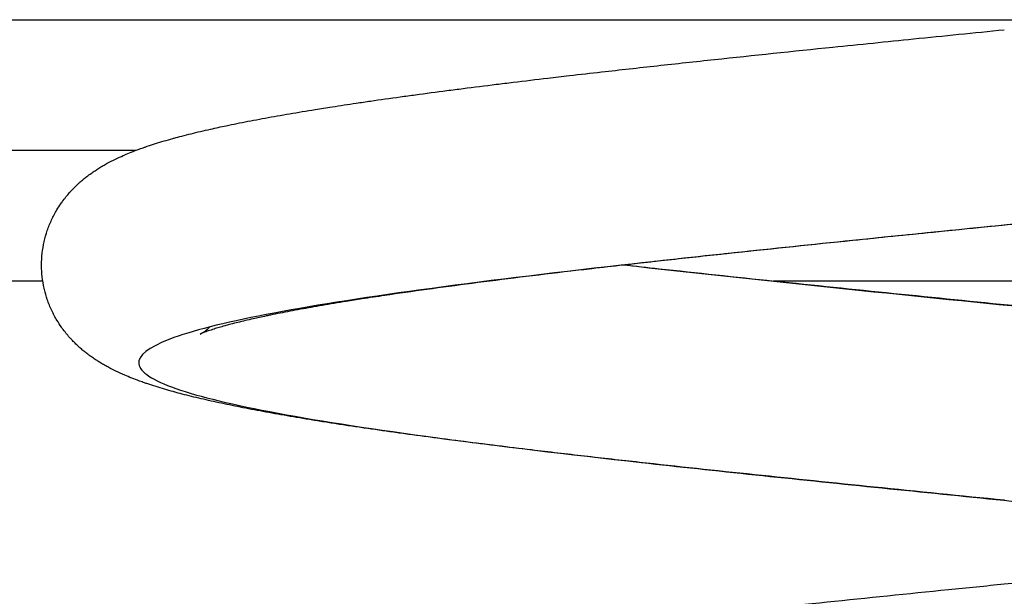
# Model space of a CAD drawing. Units: millimetres. Extents: x 100.76 to 105.7, y 1466.47 to 1474.59.
# Drawn here: x 104.88 to 104.98, y 1471.35 to 1471.41 of the extents above; entities that cross this region are included whole.
import ezdxf

# ---------------------------------------------------------------- set-up
doc = ezdxf.new("R2010")
doc.units = ezdxf.units.MM
doc.layers.add('Layer 1', color=8, linetype='Continuous')

# ---------------------------------------------------------------- blocks, each defined once
blk = doc.blocks.new('E083_B')
at = {"lineweight": -3}
for p, q in [((9.881000850554209, 0.1250207968521784), (10.03500083798316, 0.1250207968521784)), ((9.925907568979076, 0.09812079685217823), (9.881080768948939, 0.09812079685217823)), ((9.97177707328663, 0.09812079685217823), (9.971540227632486, 0.09812079685217823)), ((10.17198934586634, 0.09812079685217823), (10.00099207056115, 0.09812079685217823))]:
    blk.add_line(p, q, dxfattribs=at)
for centre, radius, start, end in [((10.36447045936347, 3.519201218372902), 3.440325779012939, 263.678188934389, 264.3671065650019), ((9.939694645692462, 0.09695154918053284), 0.004896801172067207, 299.437246130625, 313.8523246223175)]:
    blk.add_arc(centre, radius, start, end, dxfattribs=at)
for points, knots in [([(10.02478210005754, 0.07558887217648103), (10.02030347000783, 0.07604031166020908), (10.01582519870152, 0.07649171487485784), (10.01139657797351, 0.07694312134180903), (10.00723942946371, 0.07736685681988509), (10.0031265044827, 0.0777905849848346), (9.99505851437152, 0.07863897349914506), (9.99110436832695, 0.07906356460221375), (9.987270609873152, 0.07948844324332827), (9.985351032070826, 0.07970118163516893), (9.983462044548522, 0.07991395545646962), (9.97975092159824, 0.0803399153113804), (9.977929090329063, 0.08055307536722589), (9.97495578811412, 0.0809086979284217), (9.973782978967263, 0.08105108313951792), (9.972050835082538, 0.0812648276183765), (9.971477827826744, 0.08133612123704825), (9.969772250822832, 0.08155016162547413), (9.968653960925332, 0.08169296579374885), (9.967006140021768, 0.0819074084328526), (9.966461666675583, 0.08197894726994082), (9.965922337101244, 0.08205052152315373), (9.964842925707321, 0.08219376985980276), (9.963784311169064, 0.0823371385442051), (9.962228181512488, 0.0825525133830487), (9.961714636489804, 0.08262437835769032), (9.960189592429444, 0.08284024065082285), (9.959194718435535, 0.08298436318613578), (9.957735857528665, 0.08320101645119826), (9.957255010567204, 0.08327333418105409), (9.956304505557656, 0.08341816937746138), (9.95583490692732, 0.08349067893132966), (9.954907068454931, 0.08363592232718342), (9.954448875789595, 0.08370865004100336), (9.953543971938474, 0.08385436466812157), (9.953097327986011, 0.08392734210800779), (9.951774221158322, 0.08414681719932071), (9.950916128925382, 0.08429360749582182), (9.949664624724685, 0.08451493092178142), (9.949253307060955, 0.08458891439323368), (9.948848068109678, 0.0846631016852657), (9.948036349500576, 0.08481170340608157), (9.94724988224526, 0.08496096675204434), (9.946105899568229, 0.0851866468456346), (9.945730460927779, 0.08526218933465302), (9.944620734450636, 0.08549010813270153), (9.943905691974084, 0.08564323805229468), (9.942866985326953, 0.08587603156888424), (9.942526426313886, 0.08595414816264157), (9.941856092126157, 0.08611168931195934), (9.941526646157945, 0.08619104177443271), (9.940878135094046, 0.0863513362423467), (9.940559223226918, 0.08643224797907911), (9.939966288775972, 0.08658689029346878), (9.939691084500518, 0.08666046402825489), (9.939386299519123, 0.08674410150579703), (9.939352714628631, 0.08675334769289611), (9.939014829970484, 0.0868466749605592), (9.938715520661333, 0.08693184170454482), (9.938125492702206, 0.08710515824575493), (9.937834737320072, 0.08719333189864553), (9.937260638449608, 0.08737352846078905), (9.936977271888873, 0.08746557575014657), (9.936697399574726, 0.08755995841942221), (9.936583741488272, 0.08759828787554214), (9.936470683975156, 0.08763699628261223), (9.93619247221784, 0.0877337563280769), (9.936027956173128, 0.08779230073426536), (9.935588634375394, 0.08795247843290444), (9.935315677632248, 0.08805607832015117), (9.934804154721041, 0.08825912136184866), (9.93456515970859, 0.08835771989293595), (9.934022353522492, 0.08859153378768525), (9.9337170982805, 0.0887301570088097), (9.933139194231071, 0.0890093568122805), (9.93286159312891, 0.08915071316046563), (9.9324415461516, 0.08937852101986987), (9.932299411068803, 0.08945797477700745), (9.932013573765028, 0.08962319256889684), (9.931869678220112, 0.0897090694939282), (9.931675575547876, 0.08982910696489621), (9.931626073325978, 0.08986008293498138), (9.931452798576379, 0.08996984383004203), (9.931328322130165, 0.09005105823696624), (9.931077914109691, 0.09021984657346338), (9.93095185545028, 0.09030750555124101), (9.930724006672065, 0.09047150650143632), (9.930622429590963, 0.09054657333082616), (9.930413026082842, 0.0907058252021038), (9.930305116460294, 0.09079030733508553), (9.930088384262637, 0.09096545912025311), (9.929979572380056, 0.09105611998428986), (9.929776211958883, 0.0912313170213499), (9.92968176906282, 0.09131497650463771), (9.929465710705378, 0.09151221912787388), (9.929344068398558, 0.09162748461703218), (9.929100845920475, 0.09186767087150827), (9.928979402700358, 0.0919924568452164), (9.928823164421582, 0.09216021489418003), (9.928787981537644, 0.09219846808933241), (9.928626713655406, 0.09237608636322814), (9.928501394212452, 0.09252050822477464), (9.928253176276174, 0.09282133283392913), (9.928130506962823, 0.09297746028539544), (9.928009767791771, 0.09313971233995266), (9.927944334535171, 0.09322764304402398), (9.927879522231487, 0.09331730193295695), (9.927658381456661, 0.09363274654772491), (9.927506000495717, 0.09386684266083778), (9.927170801073858, 0.09442746182896866), (9.926993079109172, 0.0947592044241723), (9.92665783219709, 0.09547266607312288), (9.926502717545688, 0.09585381843679297), (9.926255755800435, 0.09657816503721595), (9.926158367769448, 0.09691398898014514), (9.926076621042348, 0.09725767312650735), (9.926065347646515, 0.09730506936560701), (9.926054376347683, 0.09735259622437287), (9.925956758879964, 0.09778873969128199), (9.925890464147459, 0.09818409642170978), (9.925804019715192, 0.09896363794880259), (9.925781790138087, 0.09934503912713621), (9.925779565502669, 0.09974769731219912), (9.925779509998266, 0.09976778634959582), (9.925779509519224, 0.1001908704605019), (9.925801836331887, 0.1005924863687286), (9.92589051333212, 0.1013921886823395), (9.925956859895704, 0.1017876863599851), (9.926045568758175, 0.1021840428546188), (9.926047357805123, 0.1021919948640764), (9.926136266785278, 0.1025851370087385), (9.926243054526529, 0.1029608091021808), (9.92649758758907, 0.1037073967023159), (9.926645865546675, 0.1040742496054374), (9.92689404474262, 0.1046083542704264), (9.926982552169191, 0.104786062334375), (9.92716658038429, 0.1051329278344086), (9.927261932062459, 0.105301768083945), (9.92748781730672, 0.1056795799224919), (9.92762000996773, 0.1058849120308996), (9.927839593729018, 0.1062042807749006), (9.927924582084122, 0.1063229287144862), (9.928010659305441, 0.1064386076657193), (9.928131422855104, 0.1066009014823459), (9.928254126597905, 0.1067570838091882), (9.928502436358032, 0.1070580396893668), (9.928627814028486, 0.1072025389221869), (9.928768193048697, 0.1073571592879172), (9.92878236707755, 0.1073726905023831), (9.928927883796637, 0.1075313255730641), (9.929059824546192, 0.107668364244992), (9.92932422711571, 0.1079313343656403), (9.929456509189196, 0.1080570877745153), (9.929662665679144, 0.1082453015540035), (9.929736637523904, 0.1083112666683452), (9.92992998912897, 0.1084799224164827), (9.93004912583809, 0.1085800709276501), (9.930286387557828, 0.1087729520900336), (9.930404494373137, 0.1088656697390831), (9.930604443294866, 0.1090177396399923), (9.930686613743655, 0.1090788073855229), (9.930905137858508, 0.1092377423931934), (9.93104098292732, 0.1093329090174073), (9.931310718542397, 0.1095156274690854), (9.931444760434415, 0.1096032809491789), (9.931609198740505, 0.1097074493670303), (9.931640490930294, 0.109727120189226), (9.931816950372353, 0.1098372142316437), (9.931961334546015, 0.1099241153481409), (9.932248144442388, 0.1100912522840574), (9.932390753024182, 0.1101715954730302), (9.932811998735032, 0.1104017761798737), (9.933090339223838, 0.1105444903873622), (9.933638454463571, 0.1108109921443332), (9.933912013643196, 0.1109367480880996), (9.93423099851974, 0.1110764868690555), (9.934277687455003, 0.111096766458797), (9.93454865900638, 0.1112134886799132), (9.934773465523984, 0.1113064640216708), (9.934999501586892, 0.1113965857135197), (9.935270920069948, 0.1115048015998588), (9.935543894102526, 0.1116088203304118), (9.935996258656397, 0.1117743953211201), (9.936174117345322, 0.1118378004900067), (9.936452116761695, 0.1119344883642956), (9.936551341635363, 0.1119685277586331), (9.936930285511858, 0.112096810621761), (9.93721304188817, 0.1121890131773446), (9.937785902123428, 0.1123695103800453), (9.93807602515343, 0.112457827895869), (9.938664771184003, 0.1126314203038319), (9.938963426621779, 0.1127167175094723), (9.93931871604484, 0.1128152111899619), (9.939370462558417, 0.1128294840128734), (9.939675205325871, 0.1129131190406265), (9.939931590367904, 0.1129817918968563), (9.940504488197263, 0.1131317315427469), (9.94082272354718, 0.1132127468905091), (9.941792949480051, 0.113453353231677), (9.942460730287378, 0.1136106375549029), (9.943678930246424, 0.1138844292422583), (9.944217676668153, 0.114001358973592), (9.944944972027281, 0.1141541236369676), (9.945120483361919, 0.1141906148353549), (9.94566626257099, 0.1143029595538567), (9.94604118596484, 0.1143785556690282), (9.946422381767375, 0.1144539006266889), (9.946803159450473, 0.1145291629412803), (9.947189987517007, 0.1146041355836931), (9.948368117211382, 0.1148282171414678), (9.94917729128904, 0.1149765526884403), (9.950427713652788, 0.1151980993792783), (9.950850176277852, 0.1152717099372484), (9.952134941909078, 0.1154919955399452), (9.953015049390972, 0.1156382101727154), (9.954487812131115, 0.1158758035155283), (9.955065795270482, 0.1159673715219443), (9.956464051751448, 0.1161850828705662), (9.95729261233279, 0.1163110885913718), (9.958624182532914, 0.1165091446340185), (9.959115468003967, 0.1165813058800862), (9.960605467170376, 0.1167975185460404), (9.961620865578402, 0.1169413835604725), (9.962658097112232, 0.1170850910659851), (9.963176307552803, 0.1171568886611374), (9.963699903321558, 0.1172286397913991), (9.965285845722994, 0.1174436865290227), (9.966363882457701, 0.1175868525535095), (9.968010741267525, 0.1178013943549348), (9.96856444013371, 0.117872845682881), (9.970239496738342, 0.1180870404825451), (9.971375367004503, 0.1182296987765581), (9.973106447927576, 0.1184435369316295), (9.97368782353511, 0.1185147676862619), (9.975444660789355, 0.1187283326222579), (9.976633396002628, 0.1188706105294384), (9.978567975787353, 0.1190988782477105), (9.979303205339749, 0.1191848931474055), (9.981139247616396, 0.1193979616404692), (9.982246952854508, 0.1195249948301202), (9.983366585389103, 0.1196520022025098), (9.985242006953479, 0.1198647437562379), (9.987150737498558, 0.1200774086759451), (9.9910239548799, 0.1205024618354409), (9.992988205482957, 0.1207148307338912), (9.998948070694277, 0.1213513356138747), (10.00301489412687, 0.1217753357342124), (10.00713991563383, 0.1221993334815503), (10.0098861661533, 0.1224816117755945), (10.01265781381228, 0.1227638663716337), (10.0185402334571, 0.1233600076452763), (10.02165427013094, 0.1236739012641439), (10.02476849989262, 0.1239878138282229)], [0, 0, 0, 0, 13.51543793072965, 13.51543793072965, 13.51543793072965, 26.19970469478188, 26.19970469478188, 38.90568453601409, 38.90568453601409, 38.90568453601409, 45.26207015762826, 45.26207015762826, 51.62573422247097, 51.62573422247097, 55.87225340419532, 55.87225340419532, 57.99669958745596, 57.99669958745596, 62.24822933049353, 62.24822933049353, 64.37532929032638, 64.37532929032638, 64.37532929032638, 68.63158822911129, 68.63158822911129, 70.76116730362303, 70.76116730362303, 75.02374458482373, 75.02374458482373, 77.1567313735321, 77.1567313735321, 79.29102109874526, 79.29102109874526, 81.42668872464799, 81.42668872464799, 83.56376983726715, 83.56376983726715, 87.84296307573618, 87.84296307573618, 89.98494532227313, 89.98494532227313, 89.98494532227313, 94.27448850677627, 94.27448850677627, 96.4221846719881, 96.4221846719881, 100.7262114621275, 100.7262114621275, 102.8820213952941, 102.8820213952941, 105.0411883703226, 105.0411883703226, 107.2036269126866, 107.2036269126866, 109.1312271932792, 109.1312271932792, 109.3704326862438, 109.3704326862438, 111.5422026346, 111.5422026346, 113.719838787711, 113.719838787711, 115.9044850932916, 115.9044850932916, 115.9044850932916, 116.7902123171477, 116.7902123171477, 118.0947507441922, 118.0947507441922, 120.2953851242518, 120.2953851242518, 122.2470295514201, 122.2470295514201, 124.7392704426069, 124.7392704426069, 126.9966235397234, 126.9966235397234, 128.1431226345723, 128.1431226345723, 129.2892550180111, 129.2892550180111, 129.6803869202155, 129.6803869202155, 130.6550908243205, 130.6550908243205, 131.6298581417713, 131.6298581417713, 132.4065523699107, 132.4065523699107, 133.2239846908803, 133.2239846908803, 134.0414551670633, 134.0414551670633, 134.7469159116262, 134.7469159116262, 135.6529230295051, 135.6529230295051, 136.5589826795051, 136.5589826795051, 136.8227216244365, 136.8227216244365, 137.7698843299121, 137.7698843299121, 138.7170459488557, 138.7170459488557, 138.7170459488557, 139.2299699726294, 139.2299699726294, 140.4864272947561, 140.4864272947561, 142.1062138231649, 142.1062138231649, 143.8030405108203, 143.8030405108203, 145.2016266888495, 145.2016266888495, 145.2016266888495, 145.3946600595549, 145.3946600595549, 146.9686429253149, 146.9686429253149, 148.4564915794579, 148.4564915794579, 148.5346182199261, 148.5346182199261, 150.1019145702454, 150.1019145702454, 151.6792567058585, 151.6792567058585, 151.7115649008907, 151.7115649008907, 153.2772642166378, 153.2772642166378, 154.9125340364605, 154.9125340364605, 155.7580001065661, 155.7580001065661, 156.6034614142108, 156.6034614142108, 157.7014192825033, 157.7014192825033, 158.3777916316393, 158.3777916316393, 158.3777916316393, 159.3256110715259, 159.3256110715259, 160.2734314566316, 160.2734314566316, 160.3798028789557, 160.3798028789557, 161.364850617221, 161.364850617221, 162.3498264589576, 162.3498264589576, 162.9019705105651, 162.9019705105651, 163.7955739105675, 163.7955739105675, 164.6891231741219, 164.6891231741219, 165.3163386909573, 165.3163386909573, 166.3639998674933, 166.3639998674933, 167.411576033664, 167.411576033664, 167.6582323352845, 167.6582323352845, 168.8045488235073, 168.8045488235073, 169.9512704447332, 169.9512704447332, 172.2079759727182, 172.2079759727182, 174.4420151955592, 174.4420151955592, 174.8249175698621, 174.8249175698621, 176.6632098815023, 176.6632098815023, 176.6632098815023, 178.8666265499454, 178.8666265499454, 180.2799792456842, 180.2799792456842, 181.0594868177704, 181.0594868177704, 183.243871860783, 183.243871860783, 185.4213838180013, 185.4213838180013, 187.5931775499835, 187.5931775499835, 187.9621891575403, 187.9621891575403, 189.7601495002765, 189.7601495002765, 191.9229147622432, 191.9229147622432, 196.2403618334137, 196.2403618334137, 199.514242705256, 199.514242705256, 200.5446204647728, 200.5446204647728, 202.6929917164905, 202.6929917164905, 202.6929917164905, 204.8388293217953, 204.8388293217953, 209.1250655944021, 209.1250655944021, 211.2652372354324, 211.2652372354324, 215.5411369388095, 215.5411369388095, 218.2305667870598, 218.2305667870598, 221.9444609294457, 221.9444609294457, 224.0763461962923, 224.0763461962923, 228.3368923992975, 228.3368923992975, 228.3368923992975, 230.4656419893901, 230.4656419893901, 234.7202885548818, 234.7202885548818, 236.8461933333067, 236.8461933333067, 241.0954724268361, 241.0954724268361, 243.2188475214064, 243.2188475214064, 247.4632664714408, 247.4632664714408, 250.0307629613008, 250.0307629613008, 253.8245377866171, 253.8245377866171, 253.8245377866171, 260.183235645064, 260.183235645064, 266.5351984449787, 266.5351984449787, 279.2220943630732, 279.2220943630732, 279.2220943630732, 287.6687257904683, 287.6687257904683, 297.061843418486, 297.061843418486, 297.061843418486, 297.061843418486]), ([(10.02677423932551, 0.1040886485943293), (10.02366360371379, 0.1037751011509265), (10.02055307561054, 0.1034615625738504), (10.01468372385425, 0.1028667409271218), (10.01192142727092, 0.1025854360808187), (10.00918487731399, 0.1023041548765045), (10.00508563379906, 0.1018828067663624), (10.00104415299778, 0.1014614668534912), (9.995131195268044, 0.1008299715800531), (9.993186070194675, 0.1006196710545439), (9.989356297614366, 0.1001993814472359), (9.987471449865955, 0.09998937686906162), (9.985620861031686, 0.09977945225723928), (9.984517848113422, 0.09965433015857883), (9.98342703462066, 0.09952923461777385), (9.981620902152713, 0.09931963776501296), (9.980898395838674, 0.09923511171683708), (9.978408590740075, 0.09894133239097824), (9.976673421068535, 0.09873215025601767), (9.973291783192225, 0.09831442098148657), (9.971644850574837, 0.09810582884731134), (9.96844904555911, 0.09768949864123622), (9.96689956095897, 0.09748169601294943), (9.965402860489236, 0.09727432949545811), (9.963908524666119, 0.09706729059765018), (9.962466166140066, 0.09686057750546562), (9.960277741659434, 0.09653507481969559), (9.959493756971698, 0.09641584096463984), (9.958177464183192, 0.09621089165958918), (9.95763552288554, 0.09612502968889047), (9.956682865447211, 0.09597134232113635), (9.956268108359987, 0.09590344527386341), (9.955045636344456, 0.09570028017369081), (9.954258394289022, 0.09556532271933116), (9.953122249861702, 0.09536402281789491), (9.952751062980491, 0.09529712862923723), (9.951661194724496, 0.09509724370180828), (9.950964596124004, 0.0949647594055465), (9.950300439439312, 0.09483348603644326), (9.94996876838332, 0.09476792985375626), (9.949644994264931, 0.09470263717022975), (9.949178298724869, 0.09460657154227636), (9.949029011903193, 0.09457553152211795), (9.948414628174408, 0.0944464834942147), (9.947966507402894, 0.09434916931627013), (9.947257734495585, 0.09418987283819069), (9.946985335040962, 0.09412718527574349), (9.946196487310639, 0.0939412217308373), (9.945705952388037, 0.09381945684849735), (9.945068556734306, 0.0936526368843631), (9.944888460864872, 0.09360437199703764), (9.94468000133698, 0.09354716137020436), (9.944644835475058, 0.09353746157776066), (9.944405268591758, 0.0934710483933987), (9.944210688468223, 0.09341541260328912), (9.94384384815398, 0.09330724846575444), (9.943671267096333, 0.09325462745344537), (9.943292911836643, 0.0931354135327287), (9.9430961884883, 0.09307018225150632), (9.942841645274765, 0.09298165229729394), (9.942765017759054, 0.09295429037693181), (9.942584154065877, 0.09288808963732764), (9.94248772548931, 0.0928511243794603), (9.942406569410936, 0.09281876705119974), (9.942325456400367, 0.09278642689428618), (9.942259064019138, 0.09275846547767141), (9.942184216315388, 0.09272567728949666), (9.942163355649134, 0.09271626486621587), (9.942130336905285, 0.09270104735189211), (9.942118165190221, 0.09269523530678692), (9.942104420629114, 0.09268855272020948), (9.942101276991107, 0.09268695109216929), (9.942101276553396, 0.09268695194070387)], [0, 0, 0, 0, 9.382435427084905, 9.382435427084905, 17.80074954085501, 17.80074954085501, 17.80074954085501, 30.41311546884655, 30.41311546884655, 36.71088088283824, 36.71088088283824, 43.00199652687989, 43.00199652687989, 43.00199652687989, 46.75184269840001, 46.75184269840001, 49.28680032210806, 49.28680032210806, 55.56432688067304, 55.56432688067304, 61.83380717120086, 61.83380717120086, 68.09446252456216, 68.09446252456216, 68.09446252456216, 74.34727102650527, 74.34727102650527, 77.97067304593534, 77.97067304593534, 80.58988283721567, 80.58988283721567, 82.66825023308284, 82.66825023308284, 86.8204427942001, 86.8204427942001, 88.89444375342511, 88.89444375342511, 93.0369684713, 93.0369684713, 93.0369684713, 95.10641320048576, 95.10641320048576, 96.09773901317295, 96.09773901317295, 99.23929298612573, 99.23929298612573, 101.3027465616816, 101.3027465616816, 105.4210359903344, 105.4210359903344, 107.1276456527011, 107.1276456527011, 107.47746040282, 107.47746040282, 109.5311657569872, 109.5311657569872, 111.582395693197, 111.582395693197, 114.3580874793936, 114.3580874793936, 115.6761725910963, 115.6761725910963, 117.7208845543965, 117.7208845543965, 117.7208845543965, 119.7669120132664, 119.7669120132664, 120.7914191171366, 120.7914191171366, 121.8159258329134, 121.8159258329134, 122.6469661159069, 122.6469661159069, 122.6469661159069, 122.6469661159069]), ([(10.02453661639858, 0.01861361736820877), (10.02034003813375, 0.01903662699067121), (10.01614461508006, 0.01945962512976473), (10.00782962332941, 0.02030633678938054), (10.00371044365333, 0.02073002345350528), (9.999672330025094, 0.02115382351723372), (9.995627370201712, 0.02157834208920839), (9.991664924809287, 0.02200289153950608), (9.98589512001704, 0.02264040457862326), (9.983999854123242, 0.02285314132880578), (9.981437075638738, 0.02314618195171825), (9.980740366367991, 0.0232264122492416), (9.978903503746198, 0.02343952670118976), (9.977772197868228, 0.02357243373945295), (9.976655796874825, 0.02370539745292288), (9.97546097791534, 0.02384770077109999), (9.974283378363351, 0.02399005766375861), (9.9725439357211, 0.02420375243834361), (9.971968479713594, 0.02427502780955582), (9.970255466480069, 0.02448900735505033), (9.969132076176114, 0.0246317661644555), (9.96747625705727, 0.02484612433935651), (9.966929053626467, 0.02491763293422), (9.965301899325775, 0.02513235568405436), (9.96423730129853, 0.02527565171606927), (9.962671837312444, 0.02549091175435136), (9.962155118100926, 0.02556273775391249), (9.960620427286505, 0.02577847989375104), (9.959618960354508, 0.02592251831230685), (9.958150165192002, 0.02613904373615528), (9.957666006486534, 0.02621131734513371), (9.95718760021948, 0.02628366832141205), (9.956670626972285, 0.02636185191080065), (9.956160474267014, 0.02644011271099056), (9.954761351853202, 0.02665794038584246), (9.953887424296335, 0.02679768750166134), (9.952146674839435, 0.02708408659790806), (9.951282240278648, 0.02723069926965671), (9.95002115522901, 0.02745166941757637), (9.949606612745919, 0.02752552377866468), (9.948379952139861, 0.02774786283034203), (9.947586693135458, 0.02789678785380523), (9.946432250821486, 0.02812190333347231), (9.946053288882585, 0.02819724607265872), (9.945306933361985, 0.0283486569939817), (9.944939746156065, 0.02842468664261433), (9.944216832640995, 0.02857760404480292), (9.943861306240256, 0.02865445332537719), (9.943161445330832, 0.02880919941282567), (9.94281739151885, 0.0288870384155917), (9.9424790258241, 0.02896545773168402), (9.941800332964318, 0.02912275095238392), (9.941146730867645, 0.02928184016207203), (9.94019693520841, 0.02952585429914123), (9.939885394710542, 0.0296081196939908), (9.939529112838756, 0.02970496930060817), (9.93947924737668, 0.02971858906042146), (9.939173980868903, 0.02980236789656177), (9.938922050941326, 0.02987323832252642), (9.938375896067395, 0.03003093084664799), (9.938083095912122, 0.03011815122630246), (9.937505412583345, 0.03029609208625894), (9.937220501367078, 0.0303868369510798), (9.93674359185165, 0.0305443401942056), (9.93654962197333, 0.03061002617537167), (9.936272349085902, 0.03070646133587962), (9.93618777799814, 0.03073622115966623), (9.935826896037726, 0.03086475194515104), (9.935553313605793, 0.03096605889654058), (9.935008732841125, 0.03117665291272309), (9.934737721394237, 0.03128598748718825), (9.934418280892308, 0.03142120201676146), (9.934369011548922, 0.03144223711461636), (9.934097149275507, 0.03155933424216961), (9.933874922702044, 0.03165883955519777), (9.933378412426674, 0.03189113831332135), (9.933101989149216, 0.03202725779754845), (9.932544052226467, 0.03231927324472617), (9.932259404431221, 0.03247705005088086), (9.931972957766718, 0.0326473252740207), (9.931841421879419, 0.03272551540620294), (9.931709042242973, 0.03280662088784281), (9.931412616024476, 0.0329943903162333), (9.9312478735406, 0.03310288059130784), (9.930897055473086, 0.03334434024347299), (9.930710383916713, 0.0334788928679437), (9.930395531174833, 0.03371834510686056), (9.930268102777466, 0.03381862706051031), (9.929957609466586, 0.03407242402817889), (9.929774043325006, 0.03423033596958081), (9.929440430966771, 0.0345349091852758), (9.92929076501329, 0.03467793214679427), (9.929012341209754, 0.03495811577145314), (9.928883717507537, 0.0350932069275729), (9.928645100621997, 0.03535603163862877), (9.928535079490297, 0.03548214051489351), (9.928316880669284, 0.03574340611156335), (9.928208841044507, 0.03587839837092632), (9.928072174461036, 0.03605730800715623), (9.928042280569, 0.03609695236877242), (9.928012515334748, 0.03613695416334495), (9.927899573787519, 0.03628873743279581), (9.927788549732528, 0.03644557265678605), (9.927571214096764, 0.03676989451411927), (9.92746510449872, 0.03693708152348218), (9.927268677343, 0.03726562687176216), (9.927177973019525, 0.03742578160348575), (9.926993220443933, 0.03777182909378474), (9.926900030908433, 0.03795829870873457), (9.926647284120458, 0.03850224145215808), (9.926499017789771, 0.03886924405186964), (9.926242058564439, 0.03962295615659928), (9.92613339019783, 0.04000674197471255), (9.92595826975674, 0.04078918687926936), (9.925891900628725, 0.04118486497918439), (9.925832503469474, 0.04172048347639623), (9.925820076446398, 0.04185529678390942), (9.925790639226767, 0.04225625029591185), (9.925780839175987, 0.04252289407514187), (9.925780830470195, 0.0431929713960888), (9.925803144441145, 0.0435947866533728), (9.92586565457479, 0.04415860684146033), (9.925887648459362, 0.0443227134162214), (9.925949957205434, 0.04471938189673863), (9.925994013914538, 0.04495055538214787), (9.92613321671544, 0.04557258679495835), (9.926241826732985, 0.04595631640120401), (9.92649872654165, 0.0467099035576668), (9.926646921558982, 0.04707681673014386), (9.926895371671739, 0.04761153432036846), (9.926983827107007, 0.04778915830507446), (9.927167800369684, 0.04813595136779192), (9.92726315015704, 0.04830480520044356), (9.927391315796138, 0.04851918087009133), (9.92742144898763, 0.04856871775409499), (9.927631054165628, 0.04890753676995852), (9.927818338743, 0.04918153593288577), (9.928011522890136, 0.0494411602057041), (9.928168283899344, 0.04965183465091738), (9.92832829765226, 0.04985219004360819), (9.92857791688198, 0.05014596548196937), (9.928665793658643, 0.05024589721831685), (9.928881555760805, 0.05048354707288039), (9.929009716389746, 0.05061816882358428), (9.929266764579328, 0.05087689183011967), (9.929395476261687, 0.05100081680876412), (9.929524127967435, 0.05111983530436404), (9.929545132069904, 0.05113926665712309), (9.929566130616655, 0.05115856335887714), (9.929741370267005, 0.05131854588573193), (9.929895137781669, 0.05145211927367122), (9.930201062765835, 0.05170652605430148), (9.930353150602047, 0.05182730094020327), (9.930508980048474, 0.05194612696915946), (9.93051381423385, 0.05194980828587759), (9.930671947576524, 0.05207006892572297), (9.93082416858681, 0.05218090329561775), (9.931126057929943, 0.05239244120118713), (9.931275896846392, 0.05249326273213595), (9.931474110222927, 0.05262192607156058), (9.931523624077018, 0.05265366821872863), (9.931816701017484, 0.05283931431243483), (9.932058148021445, 0.05298307742252995), (9.932578052144484, 0.05327707534812931), (9.932858277411517, 0.05342542770520708), (9.93340898690513, 0.05370148380851303), (9.93368301088873, 0.05383113066563516), (9.934077742371377, 0.05400892677433844), (9.934200287223875, 0.05406286588430032), (9.934471086741004, 0.05417951297526535), (9.934619412454449, 0.05424172439286634), (9.935038300773522, 0.05441311569509821), (9.93530984901934, 0.05451921224285528), (9.935840532026537, 0.05471821941339838), (9.936099393678328, 0.05481154330962368), (9.936377463174248, 0.05490826296015228), (9.93639375822472, 0.05491391803713674), (9.936687393665729, 0.05501559394103261), (9.936968079173873, 0.05510913455610389), (9.937536588631191, 0.05529205534900239), (9.937824429763895, 0.05538145956485874), (9.938408482031436, 0.05555702722269329), (9.938704723269108, 0.05564321365907343), (9.939315304034642, 0.05581549726485369), (9.939621233112113, 0.05589908511036024), (9.939923153563983, 0.05597938020359772), (9.940233449854174, 0.05606190283297896), (9.940549042752389, 0.05614347864412128), (9.941511098950533, 0.05638557411142298), (9.94217290712978, 0.05654355186510474), (9.943475358211824, 0.0568400176022732), (9.9441093938715, 0.05697842266301079), (9.944836867992095, 0.05713121559946588), (9.944910341211743, 0.05714658152013596), (9.945349520054798, 0.05723804137262856), (9.945720944108023, 0.05731379525023117), (9.946475773723753, 0.05746469643857366), (9.946859011926232, 0.0575398132603262), (9.948026306824927, 0.05776430501987373), (9.94882823663021, 0.05791289792362608), (9.950067950195377, 0.05813479812343081), (9.95048687388756, 0.05820852121034958), (9.951761172340815, 0.0584291287177312), (9.952634518316502, 0.05857554109355712), (9.95353223347166, 0.05872157591548666), (9.954876630929453, 0.05894027428793081), (9.956274117413946, 0.05915789540785399), (9.9582064160037, 0.05944728781139408), (9.958694696941157, 0.05951949169711601), (9.960175675270701, 0.05973582160030722), (9.961185038103052, 0.05987974953630126), (9.962731261624256, 0.06009534262750926), (9.963251780616256, 0.06016712303393756), (9.964828511984065, 0.06038225464775904), (9.965900457374632, 0.06052547707440659), (9.967538442904925, 0.06074010035586186), (9.96808922765758, 0.06081157814531801), (9.969755736298433, 0.06102585167741226), (9.970886150675812, 0.06116855990855985), (9.972035348968843, 0.0613111929858472), (9.972609603069705, 0.06138246669905034), (9.973188513877178, 0.06145371856762472), (9.974938158068271, 0.06166734310557631), (9.976122344867369, 0.0618096535558228), (9.979123345148428, 0.06216511900849664), (9.980960915392382, 0.0623781850064784), (9.984701266987384, 0.06280395406176353), (9.986603918143821, 0.06301665020699665), (9.990465856383858, 0.06344176153387715), (9.992424921581394, 0.06365415901447502), (9.994408871674667, 0.06386654268564618), (9.998371505220183, 0.06429074622925146), (10.00243202368585, 0.06471478165985167), (10.01066484702272, 0.06556214965245033), (10.01483658072078, 0.06598544191192057), (10.01902755209428, 0.06640874878289105), (10.02093773488006, 0.06660168579581005), (10.02285188793689, 0.06679463209399006), (10.02476615047492, 0.06698758895669865)], [0.2429538714692606, 0.2429538714692606, 0.2429538714692606, 0.2429538714692606, 12.90623617503407, 12.90623617503407, 25.58997881354156, 25.58997881354156, 25.58997881354156, 38.28973266548653, 38.28973266548653, 44.64861839451936, 44.64861839451936, 47.04552930178361, 47.04552930178361, 51.01440805789042, 51.01440805789042, 51.01440805789042, 55.25986079978271, 55.25986079978271, 57.38374763820842, 57.38374763820842, 61.63412721390358, 61.63412721390358, 63.76062972117376, 63.76062972117376, 68.01655964217048, 68.01655964217048, 70.14597887359326, 70.14597887359326, 74.408189270192, 74.408189270192, 76.54096685618678, 76.54096685618678, 76.54096685618678, 78.84517057018104, 78.84517057018104, 82.94631400100093, 82.94631400100093, 87.22404716078461, 87.22404716078461, 89.36525748335671, 89.36525748335671, 93.65390341042826, 93.65390341042826, 95.80108191534896, 95.80108191534896, 97.95074608374998, 97.95074608374998, 100.1031703426798, 100.1031703426798, 102.2585113182931, 102.2585113182931, 102.2585113182931, 106.5809488863114, 106.5809488863114, 108.7466385577943, 108.7466385577943, 109.1002172060594, 109.1002172060594, 110.9171566231225, 110.9171566231225, 113.0932116625154, 113.0932116625154, 115.2758566535909, 115.2758566535909, 116.7959067331892, 116.7959067331892, 117.4664593390816, 117.4664593390816, 119.6667938791171, 119.6667938791171, 121.8795145298566, 121.8795145298566, 122.2832989241931, 122.2832989241931, 124.1084315199657, 124.1084315199657, 126.3540592675316, 126.3540592675316, 128.6350107574332, 128.6350107574332, 128.6350107574332, 129.6783915823557, 129.6783915823557, 130.9587737215982, 130.9587737215982, 132.385363854571, 132.385363854571, 133.3463839593429, 133.3463839593429, 134.7165774696876, 134.7165774696876, 135.8290370097874, 135.8290370097874, 136.7890121287772, 136.7890121287772, 137.6192623390502, 137.6192623390502, 138.4495410520036, 138.4495410520036, 138.683136980949, 138.683136980949, 138.683136980949, 139.5698032102852, 139.5698032102852, 140.4564878058152, 140.4564878058152, 141.2594230192872, 141.2594230192872, 142.1478722404077, 142.1478722404077, 143.7866876419783, 143.7866876419783, 145.3902962288546, 145.3902962288546, 146.9729625042053, 146.9729625042053, 147.5030312689276, 147.5030312689276, 148.5451601025393, 148.5451601025393, 150.1181498865046, 150.1181498865046, 150.768397848059, 150.768397848059, 151.6986279789024, 151.6986279789024, 153.2996865367431, 153.2996865367431, 154.9336059444915, 154.9336059444915, 155.7759387232411, 155.7759387232411, 156.6182670714861, 156.6182670714861, 156.8741976407312, 156.8741976407312, 158.3841447789532, 158.3841447789532, 158.3841447789532, 159.610714865052, 159.610714865052, 160.2706716563943, 160.2706716563943, 161.2235175897312, 161.2235175897312, 162.1763031152684, 162.1763031152684, 162.1763031152684, 162.3317507169911, 162.3317507169911, 163.4740399136838, 163.4740399136838, 164.6161764141448, 164.6161764141448, 164.6527511126813, 164.6527511126813, 165.8128657438361, 165.8128657438361, 166.9728397789317, 166.9728397789317, 167.3604062494484, 167.3604062494484, 169.2727238284305, 169.2727238284305, 171.5316457473994, 171.5316457473994, 173.7628105641535, 173.7628105641535, 174.7672063959945, 174.7672063959945, 175.9798931014073, 175.9798931014073, 178.1825446814196, 178.1825446814196, 180.2457194598061, 180.2457194598061, 180.3740539330787, 180.3740539330787, 182.5566654174755, 182.5566654174755, 184.7320401923791, 184.7320401923791, 186.9014140501963, 186.9014140501963, 189.128818865726, 189.128818865726, 189.128818865726, 191.292375667121, 191.292375667121, 195.6113817682663, 195.6113817682663, 199.4834256860019, 199.4834256860019, 199.9168087217673, 199.9168087217673, 202.065307921224, 202.065307921224, 204.2115231297391, 204.2115231297391, 208.4983481276284, 208.4983481276284, 210.6387558572114, 210.6387558572114, 214.9150505912015, 214.9150505912015, 214.9150505912015, 221.3204636452243, 221.3204636452243, 223.4527684368355, 223.4527684368355, 227.7141064165836, 227.7141064165836, 229.8431189066323, 229.8431189066323, 234.098252356085, 234.098252356085, 236.2243790861239, 236.2243790861239, 240.4741182282673, 240.4741182282673, 240.4741182282673, 242.5981279889835, 242.5981279889835, 246.8437837699391, 246.8437837699391, 253.2067346513493, 253.2067346513493, 259.5629339479451, 259.5629339479451, 265.9123971651448, 265.9123971651448, 265.9123971651448, 278.6051858833276, 278.6051858833276, 291.2772553363064, 291.2772553363064, 291.2772553363064, 297.0498224809041, 297.0498224809041, 297.0498224809041, 297.0498224809041])]:
    blk.add_open_spline(points, degree=3, knots=knots, dxfattribs=at)
at = {"layer": 'Layer 1', "lineweight": -3}
blk.add_line((9.935447059913908, 0.1115707968521784), (9.8799163277987, 0.1115707968521784), dxfattribs=at)
for points, knots in [([(10.02677423833573, 0.1040886484945611), (10.02086645615347, 0.103493152836946), (10.01495224790042, 0.1028976575435911), (10.00090349270391, 0.1014568229233239), (9.992879773486143, 0.1006114832277354), (9.9778899991016, 0.09892080653158697), (9.97092561433362, 0.09807546604419182), (9.95859459707256, 0.09638478952959728), (9.953230237044599, 0.09553944924515445), (9.944515510291778, 0.09384877218542043), (9.941167439181191, 0.09300343270411737), (9.936745848257614, 0.09131275473480494), (9.935673778899753, 0.09046741625654464), (9.93588877970513, 0.08877673737866365), (9.937175847784287, 0.08793139970088104), (9.942010756423631, 0.08624072028167662), (9.945557115267901, 0.08539538280123016), (9.954636404281006, 0.08370470357000026), (9.960166926715177, 0.08285936528970583), (9.972785465944161, 0.08116868733004523), (9.97987110991002, 0.08032334763463211), (9.995048809213204, 0.07863267093824966), (10.00313936060063, 0.07778733045097153), (10.01969832982681, 0.07609665393637699), (10.02816526201982, 0.07525131365187554), (10.04482002918304, 0.07356063659225831), (10.05300593145787, 0.07271529711089708), (10.06248488360785, 0.07167852167223998), (10.06421158389241, 0.07148708524421266), (10.06591147695936, 0.07129564882511796)], [-3179.209020387219, -3179.209020387219, -3179.209020387219, -3179.209020387219, -3161.337333118885, -3161.337333118885, -3135.967485121938, -3135.967485121938, -3110.597637124992, -3110.597637124992, -3085.227789128045, -3085.227789128045, -3059.857941131099, -3059.857941131099, -3034.488093134153, -3034.488093134153, -3009.118245137206, -3009.118245137206, -2983.748397140259, -2983.748397140259, -2958.378549143313, -2958.378549143313, -2933.008701146367, -2933.008701146367, -2907.63885314942, -2907.63885314942, -2882.269005152474, -2882.269005152474, -2856.899157155527, -2856.899157155527, -2851.153871740767, -2851.153871740767, -2851.153871740767, -2851.153871740767]), ([(10.02476615047492, 0.06698758895669865), (10.03123899998515, 0.06764004947842173), (10.03771967567484, 0.06829251069505182), (10.05227044161303, 0.06979030938966169), (10.06024200236585, 0.07063564887755192), (10.07508905380537, 0.07232632684031381), (10.08196251937246, 0.07317166532510333), (10.09407916038574, 0.07486234419772031), (10.09932108638482, 0.07570768187944288), (10.10776642739934, 0.07739836129677546), (10.11096992428083, 0.07824369877557658), (10.11508826703547, 0.07993437801171965), (10.1160045159372, 0.08077971628213731), (10.11547628934382, 0.08247039425489922), (10.1140335635886, 0.08331573394067027), (10.10890064081678, 0.08500641064149761), (10.10521078037893, 0.08585175112736332), (10.09587114709574, 0.08754242764008646), (10.09022112815671, 0.08838776792852832), (10.07739956205274, 0.09007844498288176), (10.0702283088513, 0.0909237844708306), (10.05492016714185, 0.09261446243347549), (10.04678445504715, 0.09345980091844042), (10.03017835946284, 0.09515047979082358), (10.02170966671582, 0.09599581747248775), (10.005095112595, 0.09768649689017139), (9.996950734569976, 0.0985318343689725), (9.988059241508182, 0.09951225313394896), (9.986846419358823, 0.09964733224662625), (9.985646955756136, 0.09978241133331855)], [3305.471869707907, 3305.471869707907, 3305.471869707907, 3305.471869707907, 3329.363016979958, 3329.363016979958, 3360.316795088695, 3360.316795088695, 3391.270573197433, 3391.270573197433, 3422.224351306171, 3422.224351306171, 3453.178129414909, 3453.178129414909, 3484.131907523647, 3484.131907523647, 3515.085685632385, 3515.085685632385, 3546.039463741123, 3546.039463741123, 3576.99324184986, 3576.99324184986, 3607.947019958598, 3607.947019958598, 3638.900798067336, 3638.900798067336, 3669.854576176073, 3669.854576176073, 3700.808354284811, 3700.808354284811, 3705.754543789392, 3705.754543789392, 3705.754543789392, 3705.754543789392])]:
    blk.add_open_spline(points, degree=3, knots=knots, dxfattribs=at)

msp = doc.modelspace()

# ---------------------------------------------------------------- block references
msp.add_blockref('E083_B', (94.95516037608206, 1471.280219251433))

doc.saveas('drawing.dxf')
